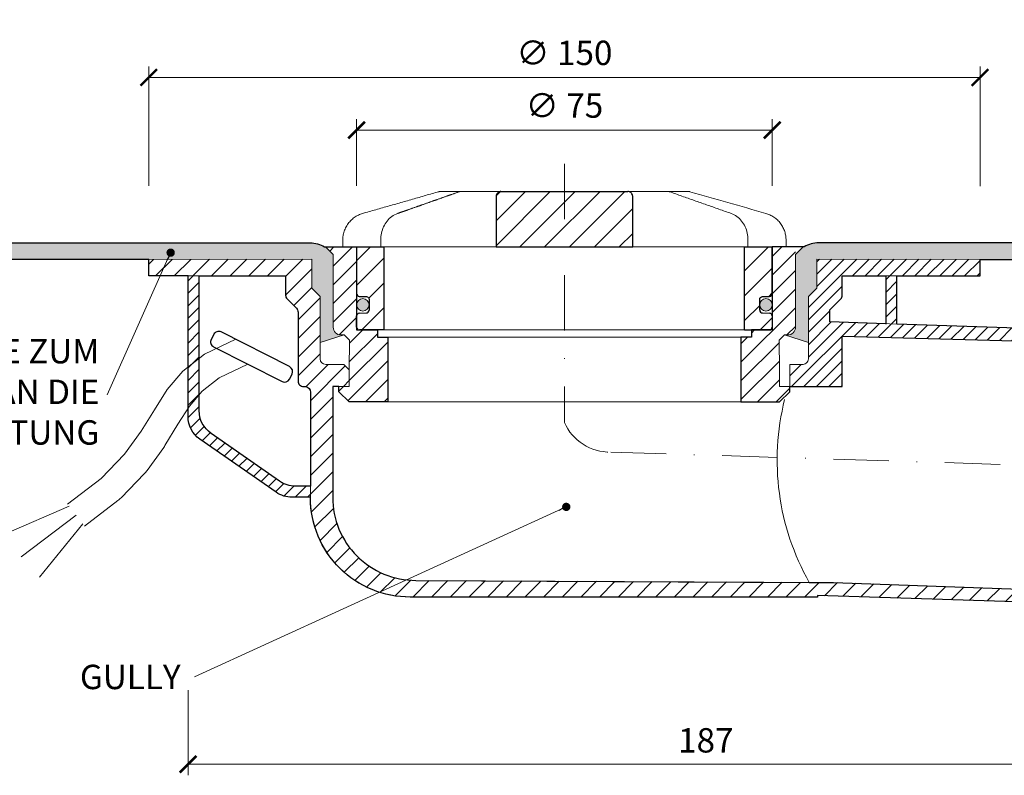
# Model space of a CAD drawing. Units: millimetres. Extents: x -3781 to 3448, y 11954 to 25788.
# Drawn here: x 2720 to 2898, y 15600 to 15736 of the extents above; entities that cross this region are included whole.
import ezdxf

# ---------------------------------------------------------------- set-up
doc = ezdxf.new("R2010")
doc.units = ezdxf.units.MM
doc.linetypes.add('DASHDOT2', pattern=[0.5, 0.25, -0.125, 0, -0.125])
doc.layers.get('DEFPOINTS').update_dxf_attribs({"color": 254, "lineweight": 30})
for name, color, linetype, lineweight in [('TOPWET_KOTY', 30, 'Continuous', 13), ('TOPWET_KOŠ', 11, 'Continuous', 13), ('TOPWET_TENKOU', 142, 'Continuous', 13), ('TOPWET_TLUSTOU', 142, 'Continuous', 30), ('TOPWET_ZAKLAD_TENKOU', 142, 'Continuous', 13), ('TOPWET_ZAKLAD_TLUSTOU', 142, 'Continuous', 30), ('TOPWET_ČEŠTINA', 225, 'Continuous', 13)]:
    doc.layers.add(name, color=color, linetype=linetype, lineweight=lineweight)
doc.styles.add('REGULAR_ARIAL_NARROW', font='ARIALN.TTF')
doc.dimstyles.new('ISO-TW 1-2', dxfattribs={"dimscale": 2, "dimtxt": 2.2, "dimasz": 1.5, "dimexe": 1, "dimexo": 0, "dimgap": 0.75, "dimtad": 1, "dimdec": 0, "dimtxsty": 'REGULAR_ARIAL_NARROW', "dimblk": 'ARCHTICK', "dimcen": 0.5, "dimclrd": 256, "dimclre": 256, "dimclrt": 256, "dimadec": 0, "dimazin": 0, "dimtfac": 1, "dimtdec": 0, "dimtmove": 1, "dimatfit": 3, "dimldrblk": 'DOT', "dimfxl": 1, "dimtzin": 0, "dimlwd": -1, "dimlwe": -1, "dimarcsym": 0})
doc.dimstyles.new('ISO-TW 1-3', dxfattribs={"dimscale": 3, "dimtxt": 2.2, "dimasz": 1.5, "dimexe": 1, "dimexo": 0, "dimgap": 0.75, "dimtad": 1, "dimdec": 0, "dimtxsty": 'REGULAR_ARIAL_NARROW', "dimblk": 'ARCHTICK', "dimcen": 0.5, "dimclrd": 256, "dimclre": 256, "dimclrt": 256, "dimadec": 0, "dimazin": 0, "dimtfac": 1, "dimtdec": 0, "dimtmove": 1, "dimatfit": 3, "dimldrblk": 'DOT', "dimfxl": 1, "dimtfill": 1, "dimtzin": 0, "dimlwd": -1, "dimlwe": -1, "dimarcsym": 0})
pattern_1 = [(45, (-17.99998866298228, -4341.45638202472), (-1.683798022700466, 1.683798022700466), [])]
pattern_2 = [(45, (-11059.18027754733, -4341.456357993222), (-1.122532015133644, 1.122532015133644), [])]

# ---------------------------------------------------------------- blocks, each defined once
blk = doc.blocks.new('_ArchTick')
at = {"color": 0, "linetype": 'ByBlock', "const_width": 0.15}
blk.add_lwpolyline([(-0.5, -0.5), (0.5, 0.5)], dxfattribs=at)
blk = doc.blocks.new('*D194')
at = {"layer": 'DEFPOINTS', "color": 0, "ltscale": 30, "transparency": 16777216}
for p in [(2893.388376806971, 15726.02044692138), (2743.388376806965, 15706.42551831159), (2893.388376806971, 15706.4172627499)]:
    blk.add_point(p, dxfattribs=at)
at = {"layer": 'TOPWET_KOTY', "ltscale": 30, "transparency": 16777216}
for p, q in [((2743.388376806965, 15706.42551831159), (2743.388376806965, 15728.02044692138)), ((2893.388376806971, 15706.4172627499), (2893.388376806971, 15728.02044692138)), ((2743.388376806965, 15726.02044692138), (2893.388376806971, 15726.02044692138))]:
    blk.add_line(p, q, dxfattribs=at)
at = {"layer": 'TOPWET_KOTY', "ltscale": 30, "transparency": 16777216, "xscale": 3, "yscale": 3, "zscale": 3, "rotation": 180}
blk.add_blockref('_ArchTick', (2743.388376806965, 15726.02044692138), dxfattribs=at)
at = {"layer": 'TOPWET_KOTY', "ltscale": 30, "transparency": 16777216, "xscale": 3, "yscale": 3, "zscale": 3}
blk.add_blockref('_ArchTick', (2893.388376806971, 15726.02044692138), dxfattribs=at)
at = {"layer": 'TOPWET_KOTY', "ltscale": 30, "transparency": 16777216, "insert": (2818.388376806968, 15729.89002400188), "char_height": 4.4, "attachment_point": 5, "style": 'REGULAR_ARIAL_NARROW'}
blk.add_mtext('∅ 150', dxfattribs=at)
blk = doc.blocks.new('_Dot')
at = {"color": 0, "linetype": 'ByBlock', "lineweight": -2}
blk.add_line((-0.5, 0), (-1, 0), dxfattribs=at)
at = {"color": 0, "linetype": 'ByBlock', "const_width": 0.5}
blk.add_lwpolyline([(-0.25, 0, 1), (0.25, 0, 1)], format="xyb", close=True, dxfattribs=at)
blk = doc.blocks.new('*D195')
at = {"layer": 'DEFPOINTS', "color": 0, "ltscale": 30, "transparency": 16777216}
for p in [(2855.888376806969, 15716.50821432646), (2780.888376806969, 15706.42551831159), (2855.888376806969, 15706.42551831159)]:
    blk.add_point(p, dxfattribs=at)
at = {"layer": 'TOPWET_KOTY', "ltscale": 30, "transparency": 16777216}
for p, q in [((2780.888376806969, 15706.42551831159), (2780.888376806969, 15718.50821432646)), ((2855.888376806969, 15706.42551831159), (2855.888376806969, 15718.50821432646)), ((2780.888376806969, 15716.50821432646), (2855.888376806969, 15716.50821432646))]:
    blk.add_line(p, q, dxfattribs=at)
at = {"layer": 'TOPWET_KOTY', "ltscale": 30, "transparency": 16777216, "xscale": 3, "yscale": 3, "zscale": 3, "rotation": 180}
blk.add_blockref('_ArchTick', (2780.888376806969, 15716.50821432646), dxfattribs=at)
at = {"layer": 'TOPWET_KOTY', "ltscale": 30, "transparency": 16777216, "xscale": 3, "yscale": 3, "zscale": 3}
blk.add_blockref('_ArchTick', (2855.888376806969, 15716.50821432646), dxfattribs=at)
at = {"layer": 'TOPWET_KOTY', "ltscale": 30, "transparency": 16777216, "insert": (2818.388376806969, 15720.37779140696), "char_height": 4.4, "attachment_point": 5, "style": 'REGULAR_ARIAL_NARROW'}
blk.add_mtext('∅ 75', dxfattribs=at)
blk = doc.blocks.new('*D181')
at = {"layer": 'DEFPOINTS', "color": 0, "ltscale": 40, "transparency": 16777216}
for p in [(2750.488979365859, 15615.4106898978), (2937.328588701062, 15615.4106898978), (2937.328588701062, 15602.00921374461)]:
    blk.add_point(p, dxfattribs=at)
at = {"layer": 'TOPWET_KOTY', "ltscale": 40, "transparency": 16777216}
for p, q in [((2750.488979365859, 15615.4106898978), (2750.488979365859, 15600.00921374461)), ((2937.328588701062, 15615.4106898978), (2937.328588701062, 15600.00921374461)), ((2750.488979365859, 15602.00921374461), (2937.328588701062, 15602.00921374461))]:
    blk.add_line(p, q, dxfattribs=at)
at = {"layer": 'TOPWET_KOTY', "ltscale": 40, "transparency": 16777216, "xscale": 3, "yscale": 3, "zscale": 3, "rotation": 180}
blk.add_blockref('_ArchTick', (2750.488979365859, 15602.00921374461), dxfattribs=at)
at = {"layer": 'TOPWET_KOTY', "ltscale": 40, "transparency": 16777216, "xscale": 3, "yscale": 3, "zscale": 3}
blk.add_blockref('_ArchTick', (2937.328588701062, 15602.00921374461), dxfattribs=at)
at = {"layer": 'TOPWET_KOTY', "ltscale": 40, "transparency": 16777216, "insert": (2843.908784033461, 15605.75573489058), "char_height": 4.4, "attachment_point": 5, "style": 'REGULAR_ARIAL_NARROW'}
blk.add_mtext('187', dxfattribs=at)
blk = doc.blocks.new('*U247')
at = {"layer": 'TOPWET_KOŠ', "ltscale": 40}
h = blk.add_hatch(dxfattribs=at)
h.set_pattern_fill('ANSI31', color=256)
h.set_pattern_definition([(45, (-9.15906451742155, 16.21171611103289), (-2.245064030267288, 2.245064030267288), [])])
edge = h.paths.add_edge_path()
edge.add_spline(control_points=[(12.33896267925268, 6.869202823577481), (12.33896267925268, 6.954043278302535), (12.32978515580037, 7.037630980542573), (12.28721998515942, 7.231895919142673), (12.24631157446168, 7.335257879523098), (12.14053675648432, 7.518737862158716), (12.07574045226868, 7.596695294512003), (11.92156052882313, 7.733351711597763), (11.82957892668713, 7.786619904457595), (11.64551159309342, 7.852963778698879), (11.55309849696317, 7.868752386205571), (11.45910265635251, 7.869199656404064), (11.45777100935305, 7.869202823577481), (11.45643923738901, 7.869202823577481)], knot_values=[1, 1, 1, 1, 1.025665509521299, 1.025665509521299, 1.062002774163151, 1.062002774163151, 1.099513444308366, 1.099513444308366, 1.143586921101415, 1.143586921101415, 1.184738608775229, 1.184738608775229, 1.185329925810825, 1.185329925810825, 1.185329925810825, 1.185329925810825], weights=[1, 1, 1, 1, 1, 1, 1, 1, 1, 1, 1, 1, 1, 1], degree=3, periodic=0)
edge.add_line((11.45643923738903, 7.869202823577481), (-11.45643923739005, 7.869202823577481))
edge.add_spline(control_points=[(-11.45643923739005, 7.869202823577481), (-11.45780110789708, 7.869202823577481), (-11.45916284777338, 7.869199511627059), (-11.54975048016929, 7.868758712679821), (-11.63873064259458, 7.854094347177281), (-11.80656215752203, 7.796031676046525), (-11.88627209511794, 7.753717880240558), (-12.04426074131477, 7.631486020595887), (-12.12130491990099, 7.546953597752847), (-12.23412968495865, 7.35977036968977), (-12.27461400629688, 7.265516439914038), (-12.32609749367618, 7.068120657276424), (-12.33896267925372, 6.969685878862194), (-12.33896267925372, 6.869202823577481)], knot_values=[0, 0, 0, 0, 0.0006046810216521203, 0.0006046810216521203, 0.04022962109884193, 0.04022962109884193, 0.07810419761835746, 0.07810419761835746, 0.1210438124997769, 0.1210438124997769, 0.1549479521200786, 0.1549479521200786, 0.1853431182970583, 0.1853431182970583, 0.1853431182970583, 0.1853431182970583], weights=[1, 1, 1, 1, 1, 1, 1, 1, 1, 1, 1, 1, 1, 1], degree=3, periodic=0)
edge.add_spline(control_points=[(-12.33896267925372, 6.869202823577481), (-12.33896267925372, 3.869202823577481), (-12.33896267925372, 0.8692028235774814), (-12.33896267925372, -2.130797176422519)], knot_values=[0.1853431182970583, 0.1853431182970583, 0.1853431182970583, 0.1853431182970583, 1.185343118297058, 1.185343118297058, 1.185343118297058, 1.185343118297058], weights=[1, 1, 1, 1], degree=3, periodic=0)
edge.add_line((-12.33896267925372, -2.130797176422519), (12.33896267925268, -2.130797176422515))
edge.add_spline(control_points=[(12.33896267925268, -2.130797176422519), (12.33896267925268, 0.8692028235774814), (12.33896267925268, 3.869202823577481), (12.33896267925268, 6.869202823577481)], knot_values=[0, 0, 0, 0, 1, 1, 1, 1], weights=[1, 1, 1, 1], degree=3, periodic=0)
edge = h.paths.add_edge_path()
edge.add_spline(control_points=[(37.50000000000039, -2.130797176422519), (37.48220956223525, -2.130797176422519), (37.4644191244701, -2.130797176422519), (37.44662868670496, -2.130797176422519)], knot_values=[0.9653556466249866, 0.9653556466249866, 0.9653556466249866, 0.9653556466249866, 1, 1, 1, 1], weights=[1, 1, 1, 1], degree=3, periodic=0)
edge.add_line((37.47331434335268, -2.130797176422519), (32.50000000000039, -2.130797176422519))
edge.add_line((32.50000000000039, -2.130797176422519), (32.50000000000039, -17.13079717642252))
edge.add_line((32.50000000000039, -17.13079717642252), (37.00000000000039, -17.13079717642252))
edge.add_arc((37.00000000000039, -16.63079717642252), 0.5, 270, 360)
edge.add_line((37.50000000000039, -16.63079717642252), (37.5000000000004, -14.61333534820468))
edge.add_arc((36.99999999999969, -14.61333534820467), 0.5000000000007034, 0, 87.9636745452283)
edge.add_line((37.01776655110931, -14.11365109824038), (35.73223344889106, -14.06794325460655))
edge.add_arc((35.75000000000065, -13.56825900464273), 0.500000000000248, 180, 267.96367454522806, ccw=False)
edge.add_line((35.25000000000041, -13.56825900464273), (35.2500000000004, -11.61333534820373))
edge.add_arc((35.75000000000019, -11.61333534820373), 0.4999999999997937, 92.03632545476893, 180, ccw=False)
edge.add_line((35.73223344889063, -11.11365109824035), (37.01776655110971, -11.06794325460656))
edge.add_arc((37.00000000000015, -10.56825900464273), 0.5000000000002482, 272.0363254547687, 360)
edge.add_line((37.50000000000039, -10.56825900464273), (37.5000000000004, -2.130797176422519))
h.paths.add_polyline_path([(-32.49999999999962, -2.130797176425794), (-37.49999999999962, -2.130797176425794), (-37.49999999999962, -10.56825900464273, 0.403841864897372), (-37.01776655110896, -11.06794325460656), (-35.73223344889071, -11.11365109824039, -0.4038418648973712), (-35.24999999999962, -11.61333534820467), (-35.24999999999962, -13.56825900464226, -0.4038418648973746), (-35.73223344889071, -14.06794325460655), (-37.01776655110896, -14.11365109824037, 0.4038418648973705), (-37.49999999999962, -14.6133353482042), (-37.49999999999962, -16.63079717642252, 0.4142135623730951), (-36.99999999999962, -17.13079717642252), (-32.49999999999962, -17.13079717642252)])
h = blk.add_hatch(color=256, dxfattribs=at)
h.dxf.hatch_style = 1
h.paths.add_polyline_path([(-35.24999999999962, -12.59079717642341, 1), (-37.49999999999962, -12.59079717642341, 1)])
h.paths.add_polyline_path([(37.49999999999857, -12.59079717642341, 1), (35.24999999999857, -12.59079717642341, 1)])
at = {"layer": 'TOPWET_KOŠ', "lineweight": 30, "ltscale": 40}
for p, q in [((-11.45643923739005, 7.869202823577481), (11.45643923738901, 7.869202823577481)), ((-37.49999999999962, -2.130797176425794), (-32.49999999999962, -2.130797176425794)), ((-12.33896267925372, -2.130797176422519), (12.33896267925268, -2.130797176422519)), ((32.50000000000039, -2.130797176422519), (37.50000000000039, -2.130797176422519)), ((-32.49999999999962, -17.13079717642252), (-36.99999999999962, -17.13079717642252)), ((32.50000000000039, -17.13079717642252), (37.00000000000039, -17.13079717642252))]:
    blk.add_line(p, q, dxfattribs=at)
at = {"layer": 'TOPWET_KOŠ', "lineweight": 30, "ltscale": 24.18964767456055}
for p, q in [((-32.49999999999962, -17.13079717642252), (-32.49999999999962, -2.130797176422519)), ((32.50000000000039, -17.13079717642252), (32.50000000000039, -2.130797176422519))]:
    blk.add_line(p, q, dxfattribs=at)
at = {"layer": 'TOPWET_KOŠ', "ltscale": 0.5350712537765503}
blk.add_line((13.99875688918876, -2.130797176422519), (14.22607006905894, -2.130797176422519), dxfattribs=at)
at = {"layer": 'TOPWET_KOŠ', "lineweight": 30}
for p, q in [((-37.01776655110969, -14.1136510982404), (-35.73223344889045, -14.06794325460653)), ((35.73223344889032, -14.06794325460653), (37.01776655110955, -14.1136510982404)), ((-37.49999999999962, -16.63079717642252), (-37.49999999999962, -14.61333534820444)), ((37.50000000000039, -14.61333534820444), (37.50000000000039, -16.63079717642252))]:
    blk.add_line(p, q, dxfattribs=at)
at = {"layer": 'TOPWET_KOŠ'}
blk.add_line((32.50000000000039, -17.13079717642252), (-32.49999999999962, -17.13079717642252), dxfattribs=at)
blk.add_lwpolyline([(-7.853746015870977, 7.869202823577481), (-5.951632983281863, 7.869202823577481), (8.209528026702564, 7.869202823577481)], dxfattribs=at)
at = {"layer": 'TOPWET_KOŠ', "lineweight": 30}
for points in [[(-37.49999999999962, -2.130797176422519), (-37.49999999999962, -10.56825900464248, 0.4038418648970891), (-37.01776655110969, -11.06794325460653), (-35.73223344889045, -11.1136510982404, -0.4038418648970891), (-35.24999999999962, -11.61333534820444), (-35.24999999999962, -13.56825900464248)], [(35.25000000000039, -13.56825900464248), (35.25000000000039, -11.61333534820444, -0.403841864897089), (35.73223344888941, -11.1136510982404), (37.01776655111046, -11.06794325460653, 0.4038418648970891), (37.50000000000039, -10.56825900464248), (37.50000000000039, -2.130797176422519)]]:
    blk.add_lwpolyline(points, format="xyb", dxfattribs=at)
at = {"layer": 'TOPWET_KOŠ', "ltscale": 40}
for centre in [(-36.37499999999962, -12.59079717642341), (36.37499999999857, -12.59079717642341)]:
    blk.add_circle(centre, 1.125, dxfattribs=at)
at = {"layer": 'TOPWET_KOŠ', "lineweight": 30}
for centre, radius, start, end in [((-36.99999999999937, -14.6133353482042), 0.5000000000002487, 92.03632545485505, 180.0000000000277), ((-35.75000000000032, -13.56825900464226), 0.5000000000007033, 272.0363254548011, 359.9999999999732), ((35.75000000000065, -13.56825900464273), 0.5000000000002487, 179.9999999999723, 267.963674545145), ((36.99999999999969, -14.61333534820467), 0.5000000000007033, 2.605510395054913e-11, 87.96367454519894), ((-36.99999999999962, -16.63079717642252), 0.5, 180, 270), ((37.00000000000039, -16.63079717642252), 0.5, 270, 0)]:
    blk.add_arc(centre, radius, start, end, dxfattribs=at)
at = {"layer": 'TOPWET_KOŠ'}
for points, weights, knots in [([(-39.99999999999962, -2.130797176422519), (-39.99999999999962, -1.721299531015418), (-39.99999999999962, -1.311801885608318), (-39.99999999999962, -0.902304240201218), (-39.99999999999893, 1.416778211266475), (-38.60345895311623, 3.268214551261892), (-36.37360563948216, 3.905315498013053), (-31.79395915407765, 5.213785922412328), (-27.21431266866745, 6.52225634681524), (-22.63466618325726, 7.830726771218153)], [1, 1, 1, 1, 0.8655657654105096, 0.8655657654105096, 1, 1, 1, 1], [6.377526042085324, 6.377526042085324, 6.377526042085324, 6.377526042085324, 7.377526042085324, 7.377526042085324, 7.377526042085324, 8.670022709875983, 8.670022709875983, 8.670022709875983, 9.670022709875983, 9.670022709875983, 9.670022709875983, 9.670022709875983]), ([(-18.65926097596964, 7.869202823577481), (-18.7728646331371, 7.869202823577481), (-18.88483858571687, 7.850029277596306), (-18.99197018248294, 7.812232294963152), (-19.73347760699068, 7.550621863562966), (-20.47497384700507, 7.28898355948256), (-21.95795127322305, 6.765667456699859), (-22.69943240297795, 6.503989555850396), (-24.18238399092804, 5.980604604929951), (-24.92385442063239, 5.718897499718125), (-26.4067874585249, 5.19546117302086), (-27.14825005135169, 4.933731919997783), (-28.63116934356328, 4.410256242084117), (-29.37262603420783, 4.148509798261486), (-30.1140804513139, 3.886756556722659)], [1, 0.990436313827626, 0.990436313827626, 1, 1, 1, 1, 1, 1, 1, 1, 1, 1, 1, 1], [11.94832236888022, 11.94832236888022, 11.94832236888022, 11.94832236888022, 12.28749736927637, 12.28749736927637, 12.28749736927637, 12.57343545538646, 12.57343545538646, 12.85937354149655, 12.85937354149655, 13.14531162760664, 13.14531162760664, 13.43124971371673, 13.43124971371673, 13.71718779982682, 13.71718779982682, 13.71718779982682, 13.71718779982682]), ([(36.3736056394868, 3.905315498009415), (38.60345895311701, 3.268214551250978), (39.99999999999971, 1.416778211259192), (39.99999999999994, -0.902304240201218), (40.00000000000039, -1.311801885608318), (40.00000000000039, -1.721299531015418), (40.00000000000039, -2.130797176422519)], [1, 0.8655657654105098, 0.8655657654105098, 1, 1, 1, 1], [15.97078336836063, 15.97078336836063, 15.97078336836063, 15.97078336836063, 17.26328003615129, 17.26328003615129, 17.26328003615129, 18.26328003615129, 18.26328003615129, 18.26328003615129, 18.26328003615129])]:
    blk.add_rational_spline(points, weights, degree=3, knots=knots, dxfattribs=at)
for points, weights in [([(-22.63466618325726, 7.830726771218153), (-22.54517985851505, 7.856294292577488), (-22.45301223789108, 7.869202823581119), (-22.3599450553607, 7.869202823581119)], [1, 0.9935561825190481, 0.9935561825190481, 1]), ([(18.99197018248417, 7.812232294959514), (18.88483858571811, 7.850029277596306), (18.77286463313833, 7.869202823577481), (18.65926097597042, 7.869202823577481)], [1, 0.990436313827626, 0.990436313827626, 1]), ([(22.35994505535967, 7.869202823577481), (22.45301223789004, 7.869202823573843), (22.54517985851378, 7.856294292570212), (22.63466618325622, 7.830726771214515)], [1, 0.9935561825190481, 0.9935561825190481, 1])]:
    blk.add_rational_spline(points, weights, degree=3, dxfattribs=at)
for points, knots in [([(-22.3599450553607, 7.869202823581119), (-22.35248751964134, 7.869202823577481), (-22.34502998392197, 7.869202823577481), (-22.3375724482026, 7.869202823577481), (-21.11146862412495, 7.869202823577481), (-19.88536480004729, 7.869202823577481), (-18.65926097596964, 7.869202823577481)], [9.94832236888022, 9.94832236888022, 9.94832236888022, 9.94832236888022, 10.94832236888022, 10.94832236888022, 10.94832236888022, 11.94832236888022, 11.94832236888022, 11.94832236888022, 11.94832236888022]), ([(-18.65926097596986, 7.869202823577481), (-18.26740414110879, 7.869202823577481), (-17.87554730624772, 7.869202823577481), (-17.48369047138664, 7.869202823577481), (-14.54934990951717, 7.869202823577481), (-11.6150093476486, 7.869202823577481), (-8.680668785780037, 7.869202823577481), (-8.405027862477548, 7.869202823577481), (-8.129386939174376, 7.869202823577481), (-7.853746015871204, 7.869202823577481)], [0, 0, 0, 0, 1, 1, 1, 2, 2, 2, 3, 3, 3, 3]), ([(7.853746015871756, 7.869202823577481), (8.129386939174246, 7.869202823577481), (8.405027862476736, 7.869202823577481), (8.680668785779226, 7.869202823577481), (11.61500934764825, 7.869202823577481), (14.54934990951681, 7.869202823577481), (17.48369047138538, 7.869202823577481), (17.87554730624691, 7.869202823577481), (18.26740414110866, 7.869202823577481), (18.65926097597042, 7.869202823577481), (19.88536480004785, 7.869202823577481), (21.11146862412482, 7.869202823577481), (22.33757244820179, 7.869202823577481), (22.34502998392093, 7.869202823577481), (22.3524875196403, 7.869202823577481), (22.35994505535967, 7.869202823577481)], [9.692483709356392, 9.692483709356392, 9.692483709356392, 9.692483709356392, 10.69248370935639, 10.69248370935639, 10.69248370935639, 11.69248370935639, 11.69248370935639, 11.69248370935639, 12.69248370935639, 12.69248370935639, 12.69248370935639, 13.69248370935639, 13.69248370935639, 13.69248370935639, 14.69248370935639, 14.69248370935639, 14.69248370935639, 14.69248370935639]), ([(30.11408045131287, 3.886756556722659), (29.37262603421953, 4.148509798257848), (28.63116934358225, 4.410256242076841), (27.14825005137612, 4.933731919990507), (26.40678745854932, 5.195461173013584), (24.92385442064772, 5.718897499710849), (24.1823839909361, 5.980604604926313), (22.69943240297328, 6.503989555854034), (21.95795127321292, 6.765667456703497), (20.47497384699493, 7.288983559486198), (19.73347760698419, 7.550621863562966), (18.99197018248417, 7.812232294959514)], [4.894582016307591, 4.894582016307591, 4.894582016307591, 4.894582016307591, 5.180520102413173, 5.180520102413173, 5.466458188518753, 5.466458188518753, 5.752396274624334, 5.752396274624334, 6.038334360729914, 6.038334360729914, 6.324272446835495, 6.324272446835495, 6.324272446835495, 6.324272446835495]), ([(-30.1140804513139, 3.886756556722659), (-30.47876448019412, 3.758013340021691), (-30.82451590435046, 3.57250745762137), (-31.45468245270019, 3.109186233249758), (-31.73922288812316, 2.831598081909007), (-32.23414429085604, 2.207898191590331), (-32.44462272148083, 1.861813047241569), (-32.78406988858622, 1.124204741375408), (-32.91310323217256, 0.7326123728554848), (-33.08560173467556, -0.07340826840375314), (-33.12907431480524, -0.4878594970148953), (-33.12907431480524, -0.90230424019758)], [13.71718779982682, 13.71718779982682, 13.71718779982682, 13.71718779982682, 13.82059899107956, 13.82059899107956, 13.9240101823323, 13.9240101823323, 14.02742137358505, 14.02742137358505, 14.13083256483779, 14.13083256483779, 14.23424375609053, 14.23424375609053, 14.23424375609053, 14.23424375609053]), ([(33.12907431480419, -2.130797176422519), (33.12907431480419, -1.721299531015418), (33.12907431480419, -1.311801885608318), (33.12907431480419, -0.902304240201218), (33.12907431480419, -0.4878594826194131), (33.08559945758719, -0.07337753019312743), (32.91308083518418, 0.7326969244378887), (32.78405213789522, 1.124258254584831), (32.44457189181269, 1.861908554033263), (32.23408330660316, 2.207985860913297), (31.73918426171661, 2.83163593974966), (31.45461841351464, 3.109239768319796), (30.82449042928095, 3.57251973575255), (30.47876449286053, 3.758013335550615), (30.11408045131287, 3.886756556722659)], [3.377526042085325, 3.377526042085325, 3.377526042085325, 3.377526042085325, 4.377526042085325, 4.377526042085325, 4.377526042085325, 4.480937236929778, 4.480937236929778, 4.584348431774232, 4.584348431774232, 4.687759626618685, 4.687759626618685, 4.791170821463138, 4.791170821463138, 4.894582016307591, 4.894582016307591, 4.894582016307591, 4.894582016307591]), ([(-37.44662868670601, -2.130797176426157), (-37.96014491754939, -2.130797176422519), (-38.47366114839276, -2.130797176422519), (-38.98717737923614, -2.130797176422519), (-39.32040111752083, -2.130797176422519), (-39.65362485580529, -2.130797176422519), (-39.98684859408975, -2.130797176422519), (-39.9912323960594, -2.130797176422519), (-39.99561619802951, -2.130797176422519), (-39.99999999999962, -2.130797176422519)], [3.377526042085324, 3.377526042085324, 3.377526042085324, 3.377526042085324, 4.377526042085324, 4.377526042085324, 4.377526042085324, 5.377526042085324, 5.377526042085324, 5.377526042085324, 6.377526042085324, 6.377526042085324, 6.377526042085324, 6.377526042085324]), ([(12.33896267925268, -2.130797176422519), (12.66999456879691, -2.130797176422519), (13.00102645834119, -2.130797176422519), (13.33205834788549, -2.130797176422519), (13.55429119498711, -2.130797176422519), (13.77652404208805, -2.130797176422519), (32.50000000000039, -2.130797176422519)], [4.49095124194654, 4.49095124194654, 4.49095124194654, 4.49095124194654, 5, 5, 5, 6, 6, 6, 6]), ([(40.00000000000039, -2.130797176422519), (39.99561619802937, -2.130797176422519), (39.99123239605859, -2.130797176422519), (39.9868485940878, -2.130797176422519), (39.65362485580356, -2.130797176422519), (39.3204011175191, -2.130797176422519), (38.98717737923464, -2.130797176422519)], [18.26328003615129, 18.26328003615129, 18.26328003615129, 18.26328003615129, 19.26328003615129, 19.26328003615129, 19.26328003615129, 20.26328003615129, 20.26328003615129, 20.26328003615129, 20.26328003615129])]:
    blk.add_open_spline(points, degree=3, knots=knots, dxfattribs=at)
at = {"layer": 'TOPWET_KOŠ', "lineweight": 30, "ltscale": 3.513027906417847}
blk.add_open_spline([(-11.45643923739005, 7.869202823577481), (-11.45780110789708, 7.869202823577481), (-11.45916284777338, 7.869199511627059), (-11.54975048016929, 7.868758712679821), (-11.63873064259458, 7.854094347177281), (-11.80656215752203, 7.796031676046525), (-11.88627209511794, 7.753717880240558), (-12.04426074131477, 7.631486020595887), (-12.12130491990099, 7.546953597752847), (-12.23412968495865, 7.35977036968977), (-12.27461400629688, 7.265516439914038), (-12.32609749367618, 7.068120657276424), (-12.33896267925372, 6.969685878862194), (-12.33896267925372, 6.869202823577481), (-12.33896267925372, 3.869202823577481), (-12.33896267925372, 0.8692028235774814), (-12.33896267925372, -2.130797176422519)], degree=3, knots=[0, 0, 0, 0, 0.0006046810216521203, 0.0006046810216521203, 0.04022962109884193, 0.04022962109884193, 0.07810419761835746, 0.07810419761835746, 0.1210438124997769, 0.1210438124997769, 0.1549479521200786, 0.1549479521200786, 0.1853431182970583, 0.1853431182970583, 0.1853431182970583, 1.185343118297058, 1.185343118297058, 1.185343118297058, 1.185343118297058], dxfattribs=at)
at = {"layer": 'TOPWET_KOŠ', "lineweight": 30, "ltscale": 3.513027667999268}
blk.add_open_spline([(12.33896267925268, -2.130797176422519), (12.33896267925268, 0.8692028235774814), (12.33896267925268, 3.869202823577481), (12.33896267925268, 6.869202823577481), (12.33896267925268, 6.954043278302535), (12.32978515580037, 7.037630980542573), (12.28721998515942, 7.231895919142673), (12.24631157446168, 7.335257879523098), (12.14053675648432, 7.518737862158716), (12.07574045226868, 7.596695294512003), (11.92156052882313, 7.733351711597763), (11.82957892668713, 7.786619904457595), (11.64551159309342, 7.852963778698879), (11.55309849696317, 7.868752386205571), (11.45910265635251, 7.869199656404064), (11.45777100935305, 7.869202823577481), (11.45643923738901, 7.869202823577481)], degree=3, knots=[0, 0, 0, 0, 1, 1, 1, 1.025665509521299, 1.025665509521299, 1.062002774163151, 1.062002774163151, 1.099513444308366, 1.099513444308366, 1.143586921101415, 1.143586921101415, 1.184738608775229, 1.184738608775229, 1.185329925810825, 1.185329925810825, 1.185329925810825, 1.185329925810825], dxfattribs=at)
at = {"layer": 'TOPWET_KOŠ'}
for points in [[(22.63466618325622, 7.830726771214515), (27.21431266866642, 6.52225634681524), (31.79395915407661, 5.213785922412328), (36.3736056394868, 3.905315498009415)], [(-33.12907431480524, -0.902304240201218), (-33.12907431480524, -1.311801885608318), (-33.12907431480524, -1.721299531015418), (-33.12907431480524, -2.130797176422519)], [(-37.49999999999962, -2.130797176425794), (-26.77789677832639, -2.130797176425013), (-18.5922294684276, -2.130797176424423), (-12.33896267925372, -2.130797176423968)], [(38.9871773792351, -2.130797176422519), (38.47366114839172, -2.130797176422519), (37.96014491754834, -2.130797176422519), (37.44662868670496, -2.130797176422519)]]:
    blk.add_open_spline(points, degree=3, dxfattribs=at)

msp = doc.modelspace()

# ---------------------------------------------------------------- hatches: boundary and pattern name
at = {"layer": 'TOPWET_TENKOU', "ltscale": 40}
h = msp.add_hatch(dxfattribs=at)
h.set_pattern_fill('DOTS', color=256, scale=0.5)
h.set_pattern_definition([(0, (-6009.278809207531, -1241.593356473717), (0.396875, 0.79375), [0, -0.79375])])
edge = h.paths.add_edge_path()
edge.add_line((2775.272376806973, 15695.43333249964), (2775.109724729146, 15695.43333249965))
edge.add_arc((2772.504734528005, 15691.16554313606), 4.999999999999954, 58.60077809980563, 90.00000000000522)
edge.add_line((2772.504734528005, 15696.16554313606), (2678.484919474701, 15696.16554313609))
edge.add_line((2678.484919474701, 15696.16554313609), (2678.484919474699, 15693.16554313609))
edge.add_line((2678.484919474699, 15693.16554313609), (2742.32632728806, 15693.16554313607))
edge.add_line((2742.32632728806, 15693.16554313607), (2772.826327288049, 15693.20751719026))
edge.add_line((2772.826327288049, 15693.20751719026), (2772.826327288049, 15687.95751719027))
edge.add_line((2772.826327288049, 15687.95751719027), (2774.326327288053, 15686.45751719027))
edge.add_line((2774.326327288053, 15686.45751719027), (2774.326327288053, 15678.15092184629))
edge.add_line((2774.326327288053, 15678.15092184629), (2778.665376806973, 15679.52133249965))
edge.add_line((2778.665376806973, 15679.52133249965), (2778.080376806974, 15679.52133249965))
edge.add_arc((2778.080376806974, 15680.92533249965), 1.40400000000227, 180, 270, ccw=False)
edge.add_line((2776.676376806971, 15680.92533249965), (2776.67637680697, 15694.02933249964))
edge.add_line((2776.67637680697, 15694.02933249964), (2775.272376806973, 15695.43333249964))
edge = h.paths.add_edge_path()
edge.add_line((2863.950426325892, 15693.20751719026), (2894.450426325881, 15693.16554313607))
edge.add_line((2894.450426325881, 15693.16554313607), (2958.582007589733, 15693.16554313605))
edge.add_line((2958.582007589733, 15693.16554313605), (2958.582007589731, 15696.16554313605))
edge.add_line((2958.582007589731, 15696.16554313605), (2864.272019085937, 15696.16554313606))
edge.add_arc((2864.272019085936, 15691.16554313606), 5, 89.99999999999478, 121.3992219001944)
edge.add_line((2861.667028884795, 15695.43333249965), (2861.504376806969, 15695.43333249964))
edge.add_line((2861.504376806969, 15695.43333249964), (2860.100376806972, 15694.02933249964))
edge.add_line((2860.100376806972, 15694.02933249964), (2860.10037680697, 15680.92533249965))
edge.add_arc((2858.696376806968, 15680.92533249965), 1.40400000000227, -90, 0, ccw=False)
edge.add_line((2858.696376806968, 15679.52133249965), (2858.111376806969, 15679.52133249965))
edge.add_line((2858.111376806969, 15679.52133249965), (2862.45042632589, 15678.15092184629))
edge.add_line((2862.45042632589, 15678.15092184629), (2862.450426325889, 15686.45751719027))
edge.add_line((2862.450426325889, 15686.45751719027), (2863.950426325892, 15687.95751719027))
edge.add_line((2863.950426325892, 15687.95751719027), (2863.950426325892, 15693.20751719026))
at = {"layer": 'TOPWET_TENKOU', "ltscale": 30}
h = msp.add_hatch(dxfattribs=at)
h.set_pattern_fill('LINE', color=256, scale=0.75, angle=45)
h.set_pattern_definition(pattern_1)
edge = h.paths.add_edge_path()
edge.add_arc((2778.080376806974, 15680.92533249965), 1.40400000000318, 180, 290.6393456602116)
edge.add_line((2778.575264859747, 15679.61144444687), (2779.601376806972, 15678.58533249965))
edge.add_line((2779.601376806972, 15678.58533249965), (2779.576327288051, 15673.20751719026))
edge.add_line((2779.576327288051, 15673.20751719026), (2779.576310552534, 15670.20191999356))
edge.add_line((2779.576310552534, 15670.20191999356), (2777.704327288052, 15670.20191999356))
edge.add_line((2777.704327288052, 15670.20191999356), (2777.704327288052, 15669.27151719027))
edge.add_line((2777.704327288052, 15669.27151719027), (2779.576327288053, 15667.46351719027))
edge.add_line((2779.576327288053, 15667.46351719027), (2786.538376806969, 15667.46351719027))
edge.add_line((2786.538376806969, 15667.46351719027), (2786.538376806994, 15679.13333249965))
edge.add_line((2786.538376806994, 15679.13333249965), (2784.63837680697, 15679.13333249965))
edge.add_line((2784.63837680697, 15679.13333249965), (2784.63837680697, 15680.43333249964))
edge.add_line((2784.63837680697, 15680.43333249964), (2780.888376806973, 15680.43333249964))
edge.add_line((2780.888376806973, 15680.43333249964), (2780.888376806973, 15695.43333249964))
edge.add_line((2780.888376806973, 15695.43333249964), (2775.272376806973, 15695.43333249964))
edge.add_line((2775.272376806973, 15695.43333249964), (2776.67637680697, 15694.02933249964))
edge.add_line((2776.67637680697, 15694.02933249964), (2776.676376806971, 15680.92533249965))
edge = h.paths.add_edge_path()
edge.add_line((2855.888376806969, 15680.43333249964), (2852.13837680697, 15680.43333249964))
edge.add_line((2852.13837680697, 15680.43333249964), (2852.138376806971, 15679.13333249966))
edge.add_line((2852.138376806971, 15679.13333249966), (2850.23837680697, 15679.13333249965))
edge.add_line((2850.23837680697, 15679.13333249965), (2850.23837680697, 15667.46351719027))
edge.add_line((2850.23837680697, 15667.46351719027), (2857.20042632589, 15667.46351719027))
edge.add_line((2857.20042632589, 15667.46351719027), (2859.07242632589, 15669.27151719027))
edge.add_line((2859.07242632589, 15669.27151719027), (2859.07242632589, 15670.20191999356))
edge.add_line((2859.07242632589, 15670.20191999356), (2857.200443061408, 15670.20191999356))
edge.add_line((2857.200443061408, 15670.20191999356), (2857.20042632589, 15673.20751719027))
edge.add_line((2857.20042632589, 15673.20751719027), (2857.169631553835, 15679.81876577899))
edge.add_line((2857.169631553835, 15679.81876577899), (2858.111376806969, 15679.52133249965))
edge.add_line((2858.111376806969, 15679.52133249965), (2858.696376806968, 15679.52133249965))
edge.add_arc((2858.696376806968, 15680.92533249965), 1.40400000000227, 270, 360)
edge.add_line((2860.10037680697, 15680.92533249965), (2860.100376806972, 15695.43333249964))
edge.add_line((2860.100376806972, 15695.43333249964), (2855.888376806969, 15695.43333249964))
edge.add_line((2855.888376806969, 15695.43333249964), (2855.888376806969, 15680.43333249964))
h = msp.add_hatch(dxfattribs=at)
h.set_pattern_fill('LINE', color=256, scale=0.75, angle=45)
h.set_pattern_definition(pattern_1)
h.paths.add_polyline_path([(2776.576785043389, 15670.20191999356), (2779.57631055253, 15670.20191999356), (2779.576327288051, 15673.20751719026), (2778.576327288053, 15674.20751719027), (2775.32632728806, 15674.20751719027, -0.4142135623730953), (2774.326327288053, 15675.20751719027), (2774.326327288053, 15686.45751719027), (2772.826327288049, 15687.95751719027), (2772.826327288049, 15693.20751719026), (2743.388376806976, 15693.16554313607), (2743.388376806965, 15690.20751719028), (2768.076327288053, 15690.20751719026), (2768.076327288055, 15686.72712169944, 0.1989123673796645), (2768.369220506872, 15686.02001491825), (2770.033434069338, 15684.35580135578, -0.1989123673797239), (2770.326327288051, 15683.64869457484), (2770.326327288053, 15671.20751735595, 0.451903761463375), (2771.445212434298, 15670.20686271506, -0.4479239671828276), (2772.575409166143, 15669.20757835945), (2772.576410018945, 15652.21019296672), (2772.576535027804, 15650.75171512218), (2772.57653502773, 15650.08712790952, 0.4162205131078797), (2790.578993750762, 15632.20751719027), (2864.026434862667, 15632.20751719026, 0.4132061881785837), (2864.037434442239, 15632.21885108058), (2864.041524321917, 15632.48097305281), (2937.328588701062, 15630.11054008436), (2939.40533771143, 15632.23592148783), (2866.974649635956, 15634.82171471915), (2791.575388271162, 15635.20751719027, -0.4141939932412873), (2776.576785043389, 15650.20129616711)])
at = {"layer": 'TOPWET_TENKOU', "ltscale": 40}
h = msp.add_hatch(dxfattribs=at)
h.set_pattern_fill('ANSI31', color=256, scale=0.5)
h.set_pattern_definition(pattern_2)
h.paths.add_polyline_path([(2868.537774248068, 15679.29425392618), (2941.714205975987, 15677.29585958527), (2939.785223315358, 15679.45255172707), (2866.287774248068, 15681.87434951828), (2866.287774248068, 15684.06290813664), (2868.244881029336, 15686.02001491833, 0.198912367351396), (2868.537774248068, 15686.72712169943), (2868.53777424807, 15690.20751719027), (2893.386341395394, 15690.20751719027), (2893.390412218548, 15693.16553753381), (2893.390413226546, 15693.16700192451), (2863.950426325892, 15693.20751719026), (2863.950426325892, 15687.95751719027), (2862.450426325889, 15686.45751719027), (2862.45042632589, 15678.15092184629), (2862.450426325892, 15675.42051702938, -0.4142135623745259), (2861.45042632589, 15674.20751719027), (2859.07242632589, 15674.20751719027), (2859.07242632589, 15670.20191999356), (2868.537774248068, 15670.20191999356)])
h.paths.add_polyline_path([(2878.386341391538, 15690.20751719027), (2876.386341391538, 15690.20751719027), (2876.386341391538, 15681.54159392046), (2878.386341391538, 15681.47569237362)], flags=17)
h = msp.add_hatch(dxfattribs=at)
h.set_pattern_fill('ANSI31', color=256, scale=0.5)
h.set_pattern_definition(pattern_2)
h.paths.add_polyline_path([(2752.488979365859, 15690.20751719027), (2750.488979365859, 15690.20751719028), (2750.488979365859, 15673.71797087373), (2752.488979365859, 15675.26477715513)])
h.paths.add_polyline_path([(2752.488979365859, 15675.26477715513), (2750.488979365859, 15673.71797087373), (2750.488979365859, 15666.26264205173), (2750.754606079857, 15666.67972489781), (2752.488979365859, 15668.72742205947)])
h.paths.add_polyline_path([(2752.488979365859, 15665.85691255984), (2752.488979365859, 15668.72742205947), (2750.754606079857, 15666.67972489781), (2750.488979365859, 15666.26264205173), (2750.488979365859, 15664.81422816855, 0.2450215610841994), (2752.626093532504, 15660.71497400405), (2766.382233216164, 15651.10779771255, 0.1541608733767118), (2769.256024796264, 15650.20706377059), (2772.576535027804, 15650.21019393617), (2772.576535027804, 15650.75171512218), (2772.576446056385, 15652.21019301107), (2769.888429191321, 15652.20688475822, -0.1543083320029409), (2767.011756973249, 15653.10761158725), (2754.626093532504, 15661.75765839535, -0.2450215610842311)])

# ---------------------------------------------------------------- linework, layer by layer
for p, q in [((2893.386341391538, 15690.20751719027), (2878.386341391538, 15690.20751719027)), ((2774.326327288055, 15675.20751719027), (2774.326327288048, 15678.15092184629)), ((2786.538376806994, 15679.13333249965), (2850.238376806946, 15679.13333249978))]:
    msp.add_line(p, q, dxfattribs=at)
at = {"layer": 'TOPWET_TENKOU', "linetype": 'Continuous', "ltscale": 30}
msp.add_line((2776.659505361814, 15684.00333235769), (2776.659505361814, 15684.00333235769), dxfattribs=at)
at = {"layer": 'TOPWET_TENKOU', "color": 2}
msp.add_line((2778.080376806972, 15679.52133249965), (2778.665376806973, 15679.52133249965), dxfattribs=at)
at = {"layer": 'TOPWET_TENKOU'}
msp.add_line((2850.23837680697, 15667.46351719027), (2786.538376806969, 15667.46351719041), dxfattribs=at)
at = {"layer": 'TOPWET_TENKOU', "ltscale": 0.2747911214828491}
msp.add_line((2791.559463080682, 15632.20751719027), (2791.559717230078, 15632.20751719027), dxfattribs=at)
at = {"layer": 'TOPWET_TENKOU'}
for points in [[(2778.665376806973, 15679.52133249965), (2774.326327288051, 15678.15092184629), (2774.326327288053, 15686.45751719027), (2772.826327288049, 15687.95751719027), (2772.826327288049, 15693.20751719026), (2742.32632728806, 15693.16554313607), (2678.484919474697, 15693.16554313606), (2678.484919474698, 15696.16554313606), (2772.504734528008, 15696.16554313606, -0.1378686471116321), (2775.109724729146, 15695.43333249965), (2775.272376806973, 15695.43333249964), (2776.676376806971, 15694.02933249964), (2776.676376806971, 15680.92533249965, 0.4142135623727155), (2778.080376806972, 15679.52133249965)], [(2858.111376806969, 15679.52133249965), (2862.45042632589, 15678.15092184629), (2862.450426325889, 15686.45751719027), (2863.950426325892, 15687.95751719027), (2863.950426325892, 15693.20751719026), (2894.450426325881, 15693.16554313607), (2958.582007589733, 15693.1655431361), (2958.582007589731, 15696.1655431361), (2864.272019085934, 15696.16554313606, 0.1378686471116321), (2861.667028884795, 15695.43333249965), (2861.504376806969, 15695.43333249964), (2860.10037680697, 15694.02933249964), (2860.10037680697, 15680.92533249965, -0.4142135623727155), (2858.69637680697, 15679.52133249965)], [(2761.269955861732, 15674.25408093088), (2756.122749738334, 15671.75424391268), (2753.020474126181, 15669.35493421093), (2750.754606079857, 15666.67972489781), (2748.658575318947, 15663.38857069847), (2746.316482369025, 15659.54068335668, -0.02038098332527699), (2746.090631034968, 15659.20155651025), (2743.076903171234, 15655.05320296676, -0.03494203207359298), (2742.628241327854, 15654.51851576243), (2738.386795422813, 15650.1268012089, -0.03767305990572321), (2737.824874475017, 15649.62646071314), (2731.77321645595, 15645.00509909071)]]:
    msp.add_lwpolyline(points, format="xyb", dxfattribs=at)
at = {"layer": 'TOPWET_TENKOU', "ltscale": 40}
for points in [[(2778.080376806972, 15679.52133249965, -0.4142135623715774), (2776.676376806971, 15680.92533249965), (2776.67637680697, 15694.02933249964), (2775.272376806973, 15695.43333249964), (2780.888376806973, 15695.43333249964), (2780.888376806973, 15680.43333249964), (2784.638376806971, 15680.43333249965), (2784.63837680697, 15679.13333249965), (2786.53837680697, 15679.13333249965), (2786.538376806969, 15667.46351719027), (2779.576327288053, 15667.46351719027), (2777.704327288052, 15669.27151719027), (2777.704327288052, 15670.20191999356), (2779.576310552534, 15670.20191999356), (2779.576327288051, 15673.20751719026), (2779.601376806972, 15678.58533249965), (2778.665376806973, 15679.52133249965)], [(2858.69637680697, 15679.52133249965, 0.4142135623715774), (2860.10037680697, 15680.92533249965), (2860.100376806972, 15694.02933249964), (2861.504376806969, 15695.43333249964), (2855.888376806969, 15695.43333249964), (2855.888376806969, 15680.43333249964), (2852.138376806971, 15680.43333249964), (2852.138376806971, 15679.13333249965), (2850.23837680697, 15679.13333249965), (2850.23837680697, 15667.46351719027), (2857.20042632589, 15667.46351719027), (2859.07242632589, 15669.27151719027), (2859.07242632589, 15670.20191999356), (2857.200443061408, 15670.20191999356), (2857.20042632589, 15673.20751719026), (2857.175376806969, 15678.58533249965), (2858.111376806969, 15679.52133249965)]]:
    msp.add_lwpolyline(points, format="xyb", close=True, dxfattribs=at)
for points in [[(2937.328588701062, 15630.11054008436), (2864.041524321917, 15632.48097305281), (2864.037424373321, 15632.21820575969, -0.4061052129290767), (2864.026061489128, 15632.20751719026), (2790.578993750071, 15632.20751719027, -0.4182241105299917), (2772.576535027804, 15650.21019393617), (2772.576535027804, 15650.75171512218), (2772.575409166141, 15669.20757835985, 0.3802953780409844), (2771.678103308771, 15670.20751735817), (2771.326327286947, 15670.20751735706, -0.4142135626991501), (2770.326327288053, 15671.20751735706), (2770.326327288051, 15683.64869457483, 0.1989123673848344), (2770.033434069333, 15684.35580135579), (2768.369220506863, 15686.02001491826, -0.1989123673725336), (2768.076327288055, 15686.72712169943), (2768.076327288053, 15690.20751719026), (2743.388376806965, 15690.20751719028), (2743.388376806976, 15693.16554313607), (2772.826327288049, 15693.20751719026), (2772.826327288049, 15687.95751719027), (2774.326327288053, 15686.45751719027), (2774.326327288053, 15675.20751719027, 0.4142135623693658), (2775.326327288055, 15674.20751719027), (2778.576327288053, 15674.20751719027), (2779.576327288051, 15673.20751719026), (2779.57631055253, 15670.20191999356), (2776.576785043389, 15670.20191999356)], [(2893.390414233839, 15693.16700192312), (2863.950426325892, 15693.20751719026), (2863.950426325892, 15687.95751719027), (2862.450426325889, 15686.45751719027), (2862.45042632589, 15678.15092184629), (2862.450426325892, 15675.42051702938, -0.4142135623745263), (2861.45042632589, 15674.20751719027), (2859.07242632589, 15674.20751719027), (2859.07242632589, 15670.20191999356), (2868.537774248068, 15670.20191999356), (2868.537774248068, 15679.29425392618), (2941.714205975987, 15677.29585958527), (2939.785223315358, 15679.45255172707), (2866.287774248068, 15681.87434951828), (2866.287774248068, 15684.06290813664), (2868.24488102926, 15686.02001491826, 0.1989123673776523), (2868.53777424807, 15686.72712169944), (2868.53777424807, 15690.20751719027), (2893.386341395394, 15690.20751719027), (2893.390412218548, 15693.16553753381)], [(2776.576785043389, 15670.20191999356), (2776.576785043389, 15650.20712256306, 0.4143077887961683), (2791.575388271162, 15635.20751719027), (2866.974649635956, 15634.82171471915), (2939.40533771143, 15632.23592148783)]]:
    msp.add_lwpolyline(points, format="xyb", dxfattribs=at)
at = {"layer": 'TOPWET_TENKOU'}
msp.add_lwpolyline([(2759.08560186124, 15678.75170225783), (2753.473053113078, 15676.0258628819), (2749.545256687253, 15672.98809279015), (2746.71971851105, 15669.65210592374), (2744.413944511726, 15666.03161622382), (2742.045440616567, 15662.14033763154), (2739.03171275283, 15657.99198408805), (2734.790266847795, 15653.60026953452), (2728.738608828729, 15648.97890791207)], dxfattribs=at)
at = {"layer": 'TOPWET_TENKOU', "ltscale": 40}
for points in [[(2729.050619750994, 15648.58804022645), (2717.659465273156, 15643.67004972911)], [(2730.260662730973, 15646.99562194389), (2720.369508253131, 15639.4795552352)], [(2731.470705710956, 15645.40320366134), (2723.700871576672, 15635.76581660909)]]:
    msp.add_lwpolyline(points, dxfattribs=at)
msp.add_arc((2901.750428444234, 15656.91534031065), 44.96811491692105, 165.9035877021264, 209.394265067946, dxfattribs=at)
at = {"layer": 'TOPWET_TLUSTOU', "ltscale": 40}
msp.add_lwpolyline([(2878.386341391538, 15690.20751719027), (2893.386341391538, 15690.20751719027), (2893.390412222404, 15693.16554313607), (2958.582007589731, 15693.1655431361), (2958.582007589731, 15696.1655431361), (2864.27201908593, 15696.16554313606, 0.137868647111639), (2861.667028884786, 15695.43333249964), (2855.888376806969, 15695.43333249964), (2855.888376806969, 15680.43333249964), (2853.456426325892, 15680.43333249965), (2852.13837680697, 15680.43333249964), (2852.138376806971, 15679.13333249965), (2850.238376806946, 15679.13333249965), (2850.23837680697, 15667.46351719027), (2857.20042632589, 15667.46351719027), (2859.072426325894, 15669.27151719027), (2859.072426325894, 15670.20191999356), (2868.537774248068, 15670.20191999356), (2868.537774248068, 15679.29425392618), (2941.714205975987, 15677.29585958527), (2939.785223315358, 15679.45255172707), (2878.386341391538, 15681.47569237362)], format="xyb", close=True, dxfattribs=at)
for points in [[(2772.577126626736, 15652.21019384867), (2769.873163809273, 15652.20686597049, -0.1535269796328312), (2767.011756973249, 15653.10761158725), (2754.626093532504, 15661.75765839535, -0.245021561084233), (2752.488979365859, 15665.85691255984), (2752.488979365859, 15690.20751719027), (2768.076327288053, 15690.20751719026), (2768.076327288055, 15686.72712169943, 0.1989123673671062), (2768.369220506863, 15686.02001491826), (2770.033434069333, 15684.35580135579, -0.1989123673806764), (2770.326327288049, 15683.64869457484), (2770.326327288053, 15671.20751735706, 0.414213562697019), (2771.326327286947, 15670.20751735706), (2771.678103308793, 15670.20751735817, -0.3802953780361915), (2772.575409166143, 15669.20757835978), (2772.576410018945, 15652.21019296672)], [(2876.386341391538, 15681.54159392046), (2866.287774248068, 15681.87434951828), (2866.287774248068, 15684.06290813664), (2868.244881029333, 15686.02001491833, 0.1989123673554374), (2868.537774248068, 15686.72712169944), (2868.537774248068, 15690.20751719027), (2876.386341391538, 15690.20751719027), (2876.386341391538, 15681.47569237362)]]:
    msp.add_lwpolyline(points, format="xyb", dxfattribs=at)
at = {"layer": 'TOPWET_TLUSTOU', "ltscale": 30}
msp.add_lwpolyline([(2755.107929770181, 15679.61805318413), (2754.655983411904, 15678.72600806799, 0.414213562373106), (2755.096082169782, 15677.38201659356), (2767.443829553683, 15671.1261452682, 0.4142135623730836), (2768.787821028106, 15671.56624402607), (2769.239767386375, 15672.45828914222, 0.4142135623730958), (2768.799668628505, 15673.80228061664), (2756.451921244604, 15680.05815194201, 0.4142135623730933)], format="xyb", close=True, dxfattribs=at)
at = {"layer": 'TOPWET_ZAKLAD_TENKOU', "linetype": 'DASHDOT2', "ltscale": 40}
msp.add_lwpolyline([(2818.388376806971, 15710.43333249969), (2818.388376806971, 15663.72846818677, 0.3025945404257879), (2826.753949297573, 15658.3757540862), (2945.559771843708, 15654.60729304703)], format="xyb", dxfattribs=at)
at = {"layer": 'TOPWET_ZAKLAD_TLUSTOU', "ltscale": 40}
for points in [[(2678.4849194747, 15696.16554313609), (2772.504734528008, 15696.16554313606, -0.1378686471119268), (2775.109724729146, 15695.43333249965), (2780.888376806969, 15695.43333249964), (2780.888376806973, 15680.43333249964), (2784.63837680697, 15680.43333249964), (2784.63837680697, 15679.13333249965), (2786.538376806994, 15679.13333249965), (2786.538376806969, 15667.46351719027), (2779.576327288053, 15667.46351719027), (2777.704327288052, 15669.27151719027), (2777.704327288052, 15670.20191999356), (2776.580669153521, 15670.20191999356), (2776.576785043389, 15650.20712255812, 0.4143077886994563), (2791.575388271221, 15635.20751719027), (2862.571376300463, 15634.84424536073), (2866.974764920603, 15634.84424536073), (2939.40533771143, 15632.23592148783), (2937.328588701062, 15630.11054008436), (2864.041524321917, 15632.48097305281), (2864.037424373321, 15632.20751719025), (2790.578993750231, 15632.20751719026, -0.4162213629549582), (2772.576535027804, 15650.08717971631), (2772.576527784388, 15650.21019392934)], [(2772.576535027804, 15650.21019393617), (2769.243640052188, 15650.20705209579, -0.1535269796329428), (2766.382233216164, 15651.10779771255), (2752.626093532504, 15660.71497400405, -0.2450215610842057), (2750.488979365859, 15664.81422816855), (2750.488979365859, 15690.2075171903), (2750.48899428353, 15690.20751719028), (2743.388376806965, 15690.20751719028), (2743.388376806976, 15693.16554313607), (2678.484919474698, 15693.16554313602)]]:
    msp.add_lwpolyline(points, format="xyb", dxfattribs=at)

# ---------------------------------------------------------------- block references
at = {"layer": 'TOPWET_TENKOU', "ltscale": 40}
msp.add_blockref('*U247', (2818.388376806971, 15697.56412967607), dxfattribs=at)

# ---------------------------------------------------------------- texts
at = {"layer": 'TOPWET_ČEŠTINA', "ltscale": 40, "char_height": 4.4, "width": 79.84028422687243, "attachment_point": 6, "style": 'REGULAR_ARIAL_NARROW'}
for s, insert in [('MANSCHETTE ZUM ANSCHLUSS AN DIE ABDICHTUNG', (2734.471977522387, 15668.68350063699)), ('\\pxqr;GULLY', (2749.13398820243, 15617.77191634661))]:
    msp.add_mtext(s, dxfattribs=dict(at, insert=insert))

# ---------------------------------------------------------------- dimensions: what is measured, and where the dimension line sits
at = {"layer": 'TOPWET_KOTY', "ltscale": 30}
for base, p1, p2, text, picture, middle in [((2893.388376806971, 15726.02044692138), (2743.388376806965, 15706.42551831159), (2893.388376806971, 15706.4172627499), '∅ <>', '*D194', (2818.388376806968, 15729.89002400188)), ((2855.888376806969, 15716.50821432646), (2780.888376806969, 15706.42551831159), (2855.888376806969, 15706.42551831159), '∅ 75', '*D195', (2818.388376806969, 15720.37779140696))]:
    dim = msp.add_linear_dim(base=base, p1=p1, p2=p2, text=text, dimstyle='ISO-TW 1-2', dxfattribs=at)
    dim.commit()
    dim.dimension.update_dxf_attribs({"geometry": picture, "text_midpoint": middle})
at = {"layer": 'TOPWET_KOTY', "ltscale": 40}
dim = msp.add_linear_dim(base=(2937.328588701062, 15602.00921374461), p1=(2750.488979365859, 15615.4106898978), p2=(2937.328588701062, 15615.4106898978), dimstyle='ISO-TW 1-2', dxfattribs=at)
dim.commit()
dim.dimension.update_dxf_attribs({"geometry": '*D181', "text_midpoint": (2843.908784033461, 15605.75573489058)})

# ---------------------------------------------------------------- leaders
at = {"layer": 'TOPWET_ČEŠTINA', "ltscale": 40}
for points in [[(2747.337049334438, 15694.38368367014), (2735.909928003469, 15668.68350063699)], [(2818.727154435707, 15648.47877658603), (2751.63398820243, 15617.77191634661)]]:
    msp.add_leader(points, dimstyle='ISO-TW 1-3', override={"dimasz": 0.5, "dimgap": 3, "dimtad": 0, "dimtfillclr": 256}, dxfattribs=at)

doc.saveas('drawing.dxf')
